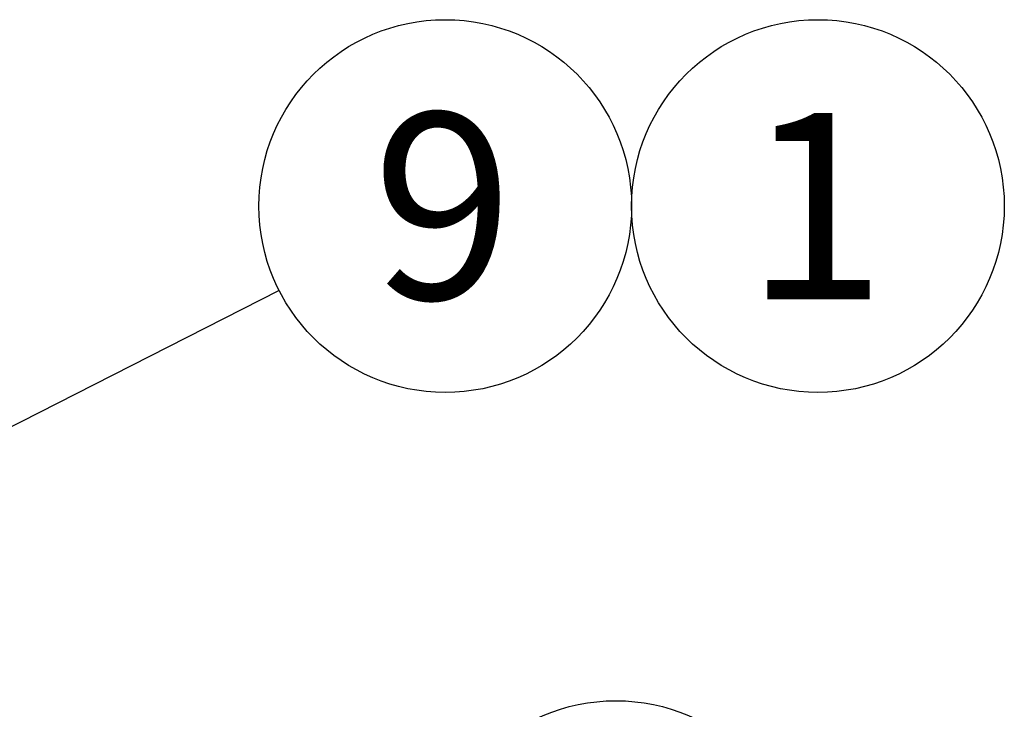
# Model space of a CAD drawing. Units: millimetres. Extents: x 17 to 587, y 35 to 283.
# Drawn here: x 156 to 174, y 224 to 237 of the extents above; entities that cross this region are included whole.
import ezdxf
from ezdxf.enums import TextEntityAlignment as Align

# ---------------------------------------------------------------- set-up
doc = ezdxf.new("R2010")
doc.units = ezdxf.units.MM
doc.layers.add('Predeterminado', color=7, linetype='Continuous')
doc.styles.add('SEACAD_Solid_Edge_ANSI', font='seans.ttf')

# ---------------------------------------------------------------- blocks, each defined once
blk = doc.blocks.new('SEANNOT_GROUP4')
at = {"layer": 'Predeterminado', "color": 7, "linetype": 'Continuous'}
for points in [[(160.687, 231.971), (149.167, 226.114)], [(151.465, 227.809), (151.89, 226.972), (149.167, 226.114), (151.465, 227.809)]]:
    blk.add_lwpolyline(points, dxfattribs=at)
blk.add_circle((163.824, 233.567), 3.52, dxfattribs=at)
at = {"layer": 'Predeterminado', "color": 7, "linetype": 'Continuous', "style": 'SEACAD_Solid_Edge_ANSI'}
blk.add_text('9', height=3.52, dxfattribs=at).set_placement((162.447, 235.327), align=Align.TOP_LEFT)
blk = doc.blocks.new('SEANNOT_GROUP5')
at = {"layer": 'Predeterminado', "color": 7, "linetype": 'Continuous'}
for points in [[(143.97, 224.197), (143.849, 223.266), (141.117, 224.097), (143.97, 224.197)], [(163.557, 221.162), (141.117, 224.097)]]:
    blk.add_lwpolyline(points, dxfattribs=at)
blk.add_circle((167.047, 220.706), 3.52, dxfattribs=at)
at = {"layer": 'Predeterminado', "color": 7, "linetype": 'Continuous', "style": 'SEACAD_Solid_Edge_ANSI'}
blk.add_text('8', height=3.52, dxfattribs=at).set_placement((165.67, 222.466), align=Align.TOP_LEFT)
blk = doc.blocks.new('SEANNOT_GROUP9')
at = {"layer": 'Predeterminado', "color": 7, "linetype": 'Continuous'}
blk.add_circle((170.864, 233.567), 3.52, dxfattribs=at)
at = {"layer": 'Predeterminado', "color": 7, "linetype": 'Continuous', "style": 'SEACAD_Solid_Edge_ANSI'}
blk.add_text('1', height=3.52, dxfattribs=at).set_placement((169.487, 235.327), align=Align.TOP_LEFT)

msp = doc.modelspace()

# ---------------------------------------------------------------- block references
at = {"layer": 'Predeterminado'}
for name in ['SEANNOT_GROUP4', 'SEANNOT_GROUP9', 'SEANNOT_GROUP5']:
    msp.add_blockref(name, (0, 0), dxfattribs=at)

doc.saveas('drawing.dxf')
